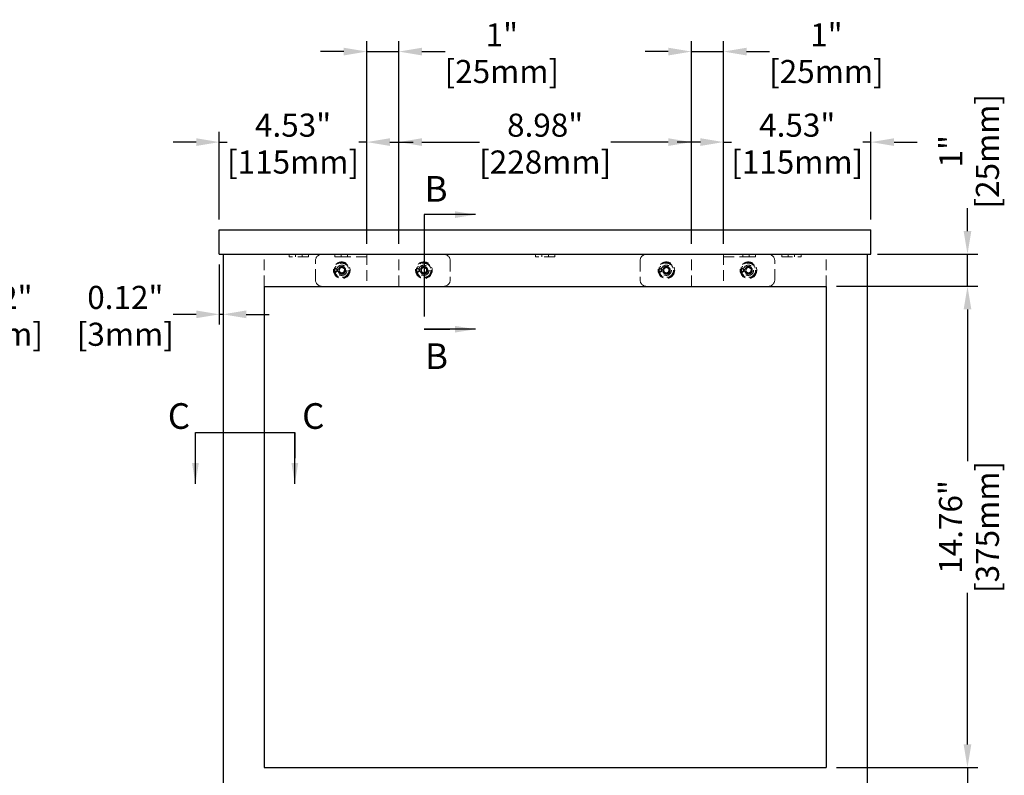
# Model space of a CAD drawing. Units: millimetres. Extents: x -1818 to 852, y -5609 to -3716.
# Drawn here: x -520 to 247, y -5211 to -4622 of the extents above; entities that cross this region are included whole.
import ezdxf

# ---------------------------------------------------------------- set-up
doc = ezdxf.new("R2010")
doc.units = ezdxf.units.MM
doc.header["$LTSCALE"] = 5
doc.linetypes.add('HIDDEN2', pattern=[4.7625, 3.175, -1.5875])
doc.linetypes.add('PHANTOM2', pattern=[31.75, 15.875, -3.175, 3.175, -3.175, 3.175, -3.175])
doc.layers.add('2', color=7, linetype='Continuous')
doc.layers.add('Net Dim', color=5, linetype='Continuous', lineweight=18, true_color=0x0000ff)
doc.layers.add('Net Hidden', color=7, linetype='HIDDEN2', lineweight=20, true_color=0x0080ff)
doc.layers.add('Net Thay', color=7, linetype='Continuous', lineweight=25)
doc.styles.add('NDC_STD', font='arial.ttf')
doc.dimstyles.new('NDC_8', dxfattribs={"dimscale": 8, "dimtxt": 0.1, "dimasz": 0.125, "dimexe": 0.125, "dimexo": 0.0625, "dimgap": 0.05, "dimtad": 0, "dimtih": 1, "dimtoh": 1, "dimdec": 3, "dimzin": 0, "dimdsep": 46, "dimlunit": 5, "dimtxsty": 'NDC_STD', "dimcen": 0, "dimadec": 0, "dimazin": 0, "dimtfac": 1, "dimtdec": 3, "dimtofl": 0, "dimtmove": 0, "dimatfit": 3, "dimfxl": 0, "dimfrac": 2, "dimtolj": 1, "dimtzin": 0, "dimarcsym": 0})
doc.dimstyles.new('NDC_9 (in-mm)', dxfattribs={"dimscale": 8, "dimtxt": 2.25, "dimasz": 2.25, "dimexe": 1, "dimexo": 1, "dimgap": 0.5, "dimtad": 0, "dimlfac": 0.03937, "dimzin": 9, "dimdsep": 46, "dimtxsty": 'NDC_STD', "dimcen": 0, "dimclrt": 256, "dimadec": 0, "dimazin": 0, "dimtfac": 1, "dimtmove": 0, "dimatfit": 3, "dimfxl": 0, "dimfrac": 2, "dimtolj": 1, "dimtzin": 0, "dimarcsym": 0})

# ---------------------------------------------------------------- blocks, each defined once
blk = doc.blocks.new('*D2')
at = {"layer": 'Defpoints', "color": 0, "transparency": 16777216}
for p in [(-364.5, -4805.04), (-361.5, -4805.04), (-364.5, -4851.86)]:
    blk.add_point(p, dxfattribs=at)
at = {"layer": 'Net Dim', "color": 0, "lineweight": -2, "transparency": 16777216}
for p, q in [((-364.5, -4813.04), (-364.5, -4859.86)), ((-361.5, -4813.04), (-361.5, -4859.86)), ((-382.5, -4851.86), (-400.5, -4851.86)), ((-361.5, -4851.86), (-364.5, -4851.86)), ((-343.5, -4851.86), (-325.5, -4851.86))]:
    blk.add_line(p, q, dxfattribs=at)
at = {"layer": 'Net Dim', "color": 0, "transparency": 16777216}
for points in [[(-382.5, -4848.86), (-382.5, -4854.86), (-364.5, -4851.86)], [(-343.5, -4848.86), (-343.5, -4854.86), (-361.5, -4851.86)]]:
    blk.add_solid(points, dxfattribs=at)
at = {"layer": 'Net Dim', "transparency": 16777216, "char_height": 18, "attachment_point": 5, "style": 'NDC_STD'}
for s, insert in [('\\A1;0.12"', (-437.75, -4838.67)), ('\\A1;[3mm]', (-437.75, -4867.4))]:
    blk.add_mtext(s, dxfattribs=dict(at, insert=insert))
blk = doc.blocks.new('*D3')
at = {"layer": 'Defpoints', "color": 0, "transparency": 16777216}
for p in [(108.5, -5205.04), (218.73, -5205.04), (140.5, -5237.04)]:
    blk.add_point(p, dxfattribs=at)
at = {"layer": 'Net Dim', "color": 0, "lineweight": -2, "transparency": 16777216}
for p, q in [((218.73, -5187.04), (218.73, -5169.04)), ((116.5, -5205.04), (226.73, -5205.04)), ((218.73, -5205.04), (218.73, -5237.04)), ((148.5, -5237.04), (226.73, -5237.04)), ((218.73, -5255.04), (218.73, -5273.04))]:
    blk.add_line(p, q, dxfattribs=at)
at = {"layer": 'Net Dim', "color": 0, "transparency": 16777216}
for points in [[(215.73, -5187.04), (221.73, -5187.04), (218.73, -5205.04)], [(215.73, -5255.04), (221.73, -5255.04), (218.73, -5237.04)]]:
    blk.add_solid(points, dxfattribs=at)
at = {"layer": 'Net Dim', "transparency": 16777216, "char_height": 18, "attachment_point": 5, "rotation": 90, "style": 'NDC_STD'}
for s, insert in [('\\A1;[32mm]', (234.26, -5317.29)), ('\\A1;1.26"', (205.54, -5317.29))]:
    blk.add_mtext(s, dxfattribs=dict(at, insert=insert))
blk = doc.blocks.new('*D4')
at = {"layer": 'Defpoints', "color": 0, "transparency": 16777216}
for p in [(108.5, -4830.04), (218.73, -4830.04), (108.5, -5205.04)]:
    blk.add_point(p, dxfattribs=at)
at = {"layer": 'Net Dim', "color": 0, "lineweight": -2, "transparency": 16777216}
for p, q in [((116.5, -4830.04), (226.73, -4830.04)), ((218.73, -4848.04), (218.73, -4966.3)), ((218.73, -5187.04), (218.73, -5068.78)), ((116.5, -5205.04), (226.73, -5205.04))]:
    blk.add_line(p, q, dxfattribs=at)
at = {"layer": 'Net Dim', "color": 0, "transparency": 16777216}
for points in [[(215.73, -4848.04), (221.73, -4848.04), (218.73, -4830.04)], [(215.73, -5187.04), (221.73, -5187.04), (218.73, -5205.04)]]:
    blk.add_solid(points, dxfattribs=at)
at = {"layer": 'Net Dim', "transparency": 16777216, "char_height": 18, "attachment_point": 5, "rotation": 90, "style": 'NDC_STD'}
for s, insert in [('\\A1;[375mm]', (234.26, -5017.54)), ('\\A1;14.76"', (205.54, -5017.54))]:
    blk.add_mtext(s, dxfattribs=dict(at, insert=insert))
blk = doc.blocks.new('*D5')
at = {"layer": 'Defpoints', "color": 0, "transparency": 16777216}
for p in [(140.5, -4805.04), (218.73, -4805.04), (108.5, -4830.04)]:
    blk.add_point(p, dxfattribs=at)
at = {"layer": 'Net Dim', "color": 0, "lineweight": -2, "transparency": 16777216}
for p, q in [((218.73, -4787.04), (218.73, -4769.04)), ((148.5, -4805.04), (226.73, -4805.04)), ((218.73, -4830.04), (218.73, -4805.04)), ((116.5, -4830.04), (226.73, -4830.04)), ((218.73, -4848.04), (218.73, -4866.04))]:
    blk.add_line(p, q, dxfattribs=at)
at = {"layer": 'Net Dim', "color": 0, "transparency": 16777216}
for points in [[(215.73, -4787.04), (221.73, -4787.04), (218.73, -4805.04)], [(215.73, -4848.04), (221.73, -4848.04), (218.73, -4830.04)]]:
    blk.add_solid(points, dxfattribs=at)
at = {"layer": 'Net Dim', "transparency": 16777216, "char_height": 18, "attachment_point": 5, "rotation": 90, "style": 'NDC_STD'}
for s, insert in [('\\A1;[25mm]', (234.26, -4724.79)), ('\\A1;1"', (205.69, -4724.79))]:
    blk.add_mtext(s, dxfattribs=dict(at, insert=insert))
blk = doc.blocks.new('*D6')
at = {"layer": 'Defpoints', "color": 0, "transparency": 16777216}
for p in [(-249.5, -4717.65), (-364.5, -4786.04), (-249.5, -4805.04)]:
    blk.add_point(p, dxfattribs=at)
at = {"layer": 'Net Dim', "color": 0, "lineweight": -2, "transparency": 16777216}
for p, q in [((-364.5, -4778.04), (-364.5, -4709.65)), ((-249.5, -4797.04), (-249.5, -4709.65)), ((-382.5, -4717.65), (-400.5, -4717.65)), ((-364.5, -4717.65), (-358.24, -4717.65)), ((-249.5, -4717.65), (-255.76, -4717.65)), ((-231.5, -4717.65), (-213.5, -4717.65))]:
    blk.add_line(p, q, dxfattribs=at)
at = {"layer": 'Net Dim', "color": 0, "transparency": 16777216}
for points in [[(-382.5, -4714.65), (-382.5, -4720.65), (-364.5, -4717.65)], [(-231.5, -4714.65), (-231.5, -4720.65), (-249.5, -4717.65)]]:
    blk.add_solid(points, dxfattribs=at)
at = {"layer": 'Net Dim', "transparency": 16777216, "char_height": 18, "attachment_point": 5, "style": 'NDC_STD'}
for s, insert in [('\\A1;4.53"', (-307, -4704.46)), ('\\A1;[115mm]', (-307, -4733.19))]:
    blk.add_mtext(s, dxfattribs=dict(at, insert=insert))
blk = doc.blocks.new('*D7')
at = {"layer": 'Defpoints', "color": 0, "transparency": 16777216}
for p in [(-224.5, -4647.13), (-249.5, -4805.04), (-224.5, -4805.04)]:
    blk.add_point(p, dxfattribs=at)
at = {"layer": 'Net Dim', "color": 0, "lineweight": -2, "transparency": 16777216}
for p, q in [((-249.5, -4797.04), (-249.5, -4639.13)), ((-224.5, -4797.04), (-224.5, -4639.13)), ((-267.5, -4647.13), (-285.5, -4647.13)), ((-249.5, -4647.13), (-224.5, -4647.13)), ((-206.5, -4647.13), (-188.5, -4647.13))]:
    blk.add_line(p, q, dxfattribs=at)
at = {"layer": 'Net Dim', "color": 0, "transparency": 16777216}
for points in [[(-267.5, -4644.13), (-267.5, -4650.13), (-249.5, -4647.13)], [(-206.5, -4644.13), (-206.5, -4650.13), (-224.5, -4647.13)]]:
    blk.add_solid(points, dxfattribs=at)
at = {"layer": 'Net Dim', "transparency": 16777216, "char_height": 18, "attachment_point": 5, "style": 'NDC_STD'}
for s, insert in [('\\A1;1"', (-144.25, -4634.09)), ('\\A1;[25mm]', (-144.25, -4662.67))]:
    blk.add_mtext(s, dxfattribs=dict(at, insert=insert))
blk = doc.blocks.new('*D8')
at = {"layer": 'Defpoints', "color": 0, "transparency": 16777216}
for p in [(3.5, -4717.65), (-224.5, -4805.04), (3.5, -4805.04)]:
    blk.add_point(p, dxfattribs=at)
at = {"layer": 'Net Dim', "color": 0, "lineweight": -2, "transparency": 16777216}
for p, q in [((-224.5, -4797.04), (-224.5, -4709.65)), ((3.5, -4797.04), (3.5, -4709.65)), ((-206.5, -4717.65), (-161.74, -4717.65)), ((-14.5, -4717.65), (-59.26, -4717.65))]:
    blk.add_line(p, q, dxfattribs=at)
at = {"layer": 'Net Dim', "color": 0, "transparency": 16777216}
for points in [[(-206.5, -4714.65), (-206.5, -4720.65), (-224.5, -4717.65)], [(-14.5, -4714.65), (-14.5, -4720.65), (3.5, -4717.65)]]:
    blk.add_solid(points, dxfattribs=at)
at = {"layer": 'Net Dim', "transparency": 16777216, "char_height": 18, "attachment_point": 5, "style": 'NDC_STD'}
for s, insert in [('\\A1;8.98"', (-110.5, -4704.46)), ('\\A1;[228mm]', (-110.5, -4733.19))]:
    blk.add_mtext(s, dxfattribs=dict(at, insert=insert))
blk = doc.blocks.new('*D9')
at = {"layer": 'Defpoints', "color": 0, "transparency": 16777216}
for p in [(28.5, -4647.13), (3.5, -4805.04), (28.5, -4805.04)]:
    blk.add_point(p, dxfattribs=at)
at = {"layer": 'Net Dim', "color": 0, "lineweight": -2, "transparency": 16777216}
for p, q in [((3.5, -4797.04), (3.5, -4639.13)), ((28.5, -4797.04), (28.5, -4639.13)), ((-14.5, -4647.13), (-32.5, -4647.13)), ((3.5, -4647.13), (28.5, -4647.13)), ((46.5, -4647.13), (64.5, -4647.13))]:
    blk.add_line(p, q, dxfattribs=at)
at = {"layer": 'Net Dim', "color": 0, "transparency": 16777216}
for points in [[(-14.5, -4644.13), (-14.5, -4650.13), (3.5, -4647.13)], [(46.5, -4644.13), (46.5, -4650.13), (28.5, -4647.13)]]:
    blk.add_solid(points, dxfattribs=at)
at = {"layer": 'Net Dim', "transparency": 16777216, "char_height": 18, "attachment_point": 5, "style": 'NDC_STD'}
for s, insert in [('\\A1;1"', (108.75, -4634.09)), ('\\A1;[25mm]', (108.75, -4662.67))]:
    blk.add_mtext(s, dxfattribs=dict(at, insert=insert))
blk = doc.blocks.new('*D10')
at = {"layer": 'Defpoints', "color": 0, "transparency": 16777216}
for p in [(143.5, -4717.65), (143.5, -4786.04), (28.5, -4805.04)]:
    blk.add_point(p, dxfattribs=at)
at = {"layer": 'Net Dim', "color": 0, "lineweight": -2, "transparency": 16777216}
for p, q in [((28.5, -4797.04), (28.5, -4709.65)), ((143.5, -4778.04), (143.5, -4709.65)), ((10.5, -4717.65), (-7.5, -4717.65)), ((28.5, -4717.65), (34.76, -4717.65)), ((143.5, -4717.65), (137.24, -4717.65)), ((161.5, -4717.65), (179.5, -4717.65))]:
    blk.add_line(p, q, dxfattribs=at)
at = {"layer": 'Net Dim', "color": 0, "transparency": 16777216}
for points in [[(10.5, -4714.65), (10.5, -4720.65), (28.5, -4717.65)], [(161.5, -4714.65), (161.5, -4720.65), (143.5, -4717.65)]]:
    blk.add_solid(points, dxfattribs=at)
at = {"layer": 'Net Dim', "transparency": 16777216, "char_height": 18, "attachment_point": 5, "style": 'NDC_STD'}
for s, insert in [('\\A1;4.53"', (86, -4704.46)), ('\\A1;[115mm]', (86, -4733.19))]:
    blk.add_mtext(s, dxfattribs=dict(at, insert=insert))
blk = doc.blocks.new('*D33')
at = {"layer": 'Defpoints', "color": 0, "transparency": 16777216}
for p in [(-616.02, -4805.04), (-613.02, -4805.04), (-613.02, -4851.86)]:
    blk.add_point(p, dxfattribs=at)
at = {"layer": 'Net Dim', "color": 0, "lineweight": -2, "transparency": 16777216}
for p, q in [((-616.02, -4813.04), (-616.02, -4859.86)), ((-613.02, -4813.04), (-613.02, -4859.86)), ((-634.02, -4851.86), (-652.02, -4851.86)), ((-616.02, -4851.86), (-613.02, -4851.86)), ((-595.02, -4851.86), (-577.02, -4851.86))]:
    blk.add_line(p, q, dxfattribs=at)
at = {"layer": 'Net Dim', "color": 0, "transparency": 16777216}
for points in [[(-634.02, -4848.86), (-634.02, -4854.86), (-616.02, -4851.86)], [(-595.02, -4848.86), (-595.02, -4854.86), (-613.02, -4851.86)]]:
    blk.add_solid(points, dxfattribs=at)
at = {"layer": 'Net Dim', "transparency": 16777216, "char_height": 18, "attachment_point": 5, "style": 'NDC_STD'}
for s, insert in [('\\A1;0.12"', (-539.76, -4838.67)), ('\\A1;[3mm]', (-539.76, -4867.4))]:
    blk.add_mtext(s, dxfattribs=dict(at, insert=insert))

msp = doc.modelspace()

# ---------------------------------------------------------------- linework, layer by layer
at = {"layer": '2', "color": 6, "linetype": 'PHANTOM2'}
for points in [[(-184.884, -4774.183), (-204.884, -4774.183), (-204.884, -4863.456), (-184.884, -4863.456)], [(-383.101, -4963.806), (-383.101, -4943.806), (-305.607, -4943.806), (-305.607, -4963.806)]]:
    msp.add_lwpolyline(points, dxfattribs=at)
at = {"layer": 'Net Hidden', "ltscale": 0.524934}
for p, q in [((-329.497, -4830.042), (-329.497, -4805.042)), ((-294.997, -4807.042), (-309.997, -4807.042)), ((-289.497, -4825.042), (-289.497, -4810.042)), ((-249.497, -4807.042), (-266.997, -4807.042)), ((-249.497, -4805.042), (-249.497, -4830.042)), ((-224.497, -4830.042), (-224.497, -4805.042)), ((-184.497, -4810.042), (-184.497, -4825.042)), ((-102.997, -4807.042), (-117.997, -4807.042)), ((-36.497, -4810.042), (-36.497, -4825.042)), ((3.503, -4830.042), (3.503, -4805.042)), ((28.503, -4805.042), (28.503, -4830.042)), ((28.503, -4807.042), (46.003, -4807.042)), ((68.503, -4825.042), (68.503, -4810.042)), ((74.003, -4807.042), (89.003, -4807.042)), ((108.503, -4830.042), (108.503, -4805.042))]:
    msp.add_line(p, q, dxfattribs=at)
at = {"layer": 'Net Hidden', "ltscale": 0.165234}
for p, q in [((-309.997, -4807.042), (-309.997, -4805.042)), ((-304.997, -4807.042), (-304.997, -4805.042)), ((-299.997, -4807.042), (-299.997, -4805.042)), ((-294.997, -4805.042), (-294.997, -4807.042)), ((-274.497, -4805.042), (-274.497, -4807.042)), ((-269.497, -4805.042), (-269.497, -4807.042)), ((-264.497, -4805.042), (-264.497, -4807.042)), ((-117.997, -4807.042), (-117.997, -4805.042)), ((-112.997, -4807.042), (-112.997, -4805.042)), ((-107.997, -4807.042), (-107.997, -4805.042)), ((-102.997, -4805.042), (-102.997, -4807.042)), ((43.503, -4807.042), (43.503, -4805.042)), ((48.503, -4807.042), (48.503, -4805.042)), ((53.503, -4807.042), (53.503, -4805.042)), ((74.003, -4805.042), (74.003, -4807.042)), ((79.003, -4807.042), (79.003, -4805.042)), ((84.003, -4807.042), (84.003, -4805.042)), ((89.003, -4805.042), (89.003, -4807.042))]:
    msp.add_line(p, q, dxfattribs=at)
at = {"layer": 'Net Hidden', "ltscale": 0.494739}
for p, q in [((-274.497, -4807.042), (-266.997, -4807.042)), ((53.503, -4807.042), (46.003, -4807.042))]:
    msp.add_line(p, q, dxfattribs=at)
at = {"layer": 'Net Hidden', "ltscale": 0.256834}
for p, q in [((-271.997, -4817.542), (-274.689, -4815.988)), ((-271.997, -4817.542), (-274.689, -4819.096)), ((-207.997, -4817.542), (-210.689, -4815.988)), ((-207.997, -4817.542), (-210.689, -4819.096)), ((-18.997, -4817.542), (-21.689, -4815.988)), ((-18.997, -4817.542), (-21.689, -4819.096)), ((45.003, -4817.542), (42.311, -4815.988)), ((45.003, -4817.542), (42.311, -4819.096))]:
    msp.add_line(p, q, dxfattribs=at)
at = {"layer": 'Net Hidden', "ltscale": 0.24676}
for p, q in [((-274.532, -4815.501), (-271.946, -4816.994)), ((-274.532, -4819.583), (-271.946, -4818.09)), ((-210.532, -4815.501), (-207.946, -4816.994)), ((-210.532, -4819.583), (-207.946, -4818.09)), ((-21.532, -4815.501), (-18.946, -4816.994)), ((-21.532, -4819.583), (-18.946, -4818.09)), ((42.468, -4815.501), (45.054, -4816.994)), ((42.468, -4819.583), (45.054, -4818.09))]:
    msp.add_line(p, q, dxfattribs=at)
at = {"layer": 'Net Hidden', "ltscale": 0.082567}
for p, q in [((-266.863, -4817.542), (-265.997, -4817.542)), ((-202.863, -4817.542), (-201.997, -4817.542)), ((-13.863, -4817.542), (-12.997, -4817.542)), ((50.137, -4817.542), (51.003, -4817.542))]:
    msp.add_line(p, q, dxfattribs=at)
at = {"layer": 'Net Hidden', "ltscale": 0.535967}
for centre in [(-268.997, -4817.542), (-204.997, -4817.542), (-15.997, -4817.542), (48.003, -4817.542)]:
    msp.add_circle(centre, 6.5, dxfattribs=at)
at = {"layer": 'Net Hidden', "ltscale": 0.527722}
for centre, radius in [((-268.997, -4817.542), 6), ((-204.997, -4817.542), 6), ((-15.997, -4817.542), 6), ((48.003, -4817.542), 6), ((-268.997, -4817.542), 4), ((-268.997, -4817.542), 2), ((-204.997, -4817.542), 4), ((-204.997, -4817.542), 2), ((-15.997, -4817.542), 4), ((-15.997, -4817.542), 2), ((48.003, -4817.542), 4), ((48.003, -4817.542), 2)]:
    msp.add_circle(centre, radius, dxfattribs=at)
at = {"layer": 'Net Hidden', "ltscale": 0.518298}
for centre in [(-268.997, -4817.542), (-204.997, -4817.542), (-15.997, -4817.542), (48.003, -4817.542)]:
    msp.add_circle(centre, 5.5, dxfattribs=at)
at = {"layer": 'Net Hidden', "ltscale": 0.54971}
for centre, start, end in [((-284.497, -4810.042), 90, 180), ((-189.497, -4810.042), 0, 90), ((-31.497, -4810.042), 90, 180), ((63.503, -4810.042), 0, 90), ((-284.497, -4825.042), 180, 270), ((-189.497, -4825.042), 270, 0), ((-31.497, -4825.042), 180, 270), ((63.503, -4825.042), 270, 0)]:
    msp.add_arc(centre, 5, start, end, dxfattribs=at)
at = {"layer": 'Net Hidden', "ltscale": 0.511762}
for centre in [(-268.997, -4817.542), (-204.997, -4817.542), (-15.997, -4817.542), (48.003, -4817.542)]:
    msp.add_arc(centre, 5.9, 164.728396, 159.758257, dxfattribs=at)
at = {"layer": 'Net Hidden', "ltscale": 0.042209}
for centre in [(-268.997, -4817.542), (-204.997, -4817.542), (-15.997, -4817.542), (48.003, -4817.542)]:
    msp.add_arc(centre, 5.9, 159.758257, 164.728396, dxfattribs=at)
at = {"layer": 'Net Hidden', "ltscale": 0.494707}
for points in [[(-265.997, -4817.542), (-265.999, -4816.54), (-266.538, -4815.552), (-267.384, -4815.012), (-268.246, -4814.463), (-269.395, -4814.398), (-270.313, -4814.846), (-271.269, -4815.313), (-271.937, -4816.322), (-271.993, -4817.386), (-272.046, -4818.411), (-271.531, -4819.448), (-270.681, -4820.025), (-269.839, -4820.596), (-268.697, -4820.696), (-267.769, -4820.279), (-266.839, -4819.862), (-266.154, -4818.941), (-266.022, -4817.931), (-266.005, -4817.802), (-265.997, -4817.672), (-265.997, -4817.542)], [(-201.997, -4817.542), (-201.999, -4816.54), (-202.538, -4815.552), (-203.384, -4815.012), (-204.246, -4814.463), (-205.395, -4814.398), (-206.313, -4814.846), (-207.269, -4815.313), (-207.937, -4816.322), (-207.993, -4817.386), (-208.046, -4818.411), (-207.531, -4819.448), (-206.681, -4820.025), (-205.839, -4820.596), (-204.697, -4820.696), (-203.769, -4820.279), (-202.839, -4819.862), (-202.154, -4818.941), (-202.022, -4817.931), (-202.005, -4817.802), (-201.997, -4817.672), (-201.997, -4817.542)], [(-12.997, -4817.542), (-12.999, -4816.54), (-13.538, -4815.552), (-14.384, -4815.012), (-15.246, -4814.463), (-16.395, -4814.398), (-17.313, -4814.846), (-18.269, -4815.313), (-18.937, -4816.322), (-18.993, -4817.386), (-19.046, -4818.411), (-18.531, -4819.448), (-17.681, -4820.025), (-16.839, -4820.596), (-15.697, -4820.696), (-14.769, -4820.279), (-13.839, -4819.862), (-13.154, -4818.941), (-13.022, -4817.931), (-13.005, -4817.802), (-12.997, -4817.672), (-12.997, -4817.542)], [(51.003, -4817.542), (51.001, -4816.54), (50.462, -4815.552), (49.616, -4815.012), (48.754, -4814.463), (47.605, -4814.398), (46.687, -4814.846), (45.731, -4815.313), (45.063, -4816.322), (45.007, -4817.386), (44.954, -4818.411), (45.469, -4819.448), (46.319, -4820.025), (47.161, -4820.596), (48.303, -4820.696), (49.231, -4820.279), (50.161, -4819.862), (50.846, -4818.941), (50.978, -4817.931), (50.995, -4817.802), (51.003, -4817.672), (51.003, -4817.542)]]:
    msp.add_open_spline(points, degree=3, knots=[106.8141502, 106.8141502, 106.8141502, 106.8141502, 107.817386, 107.817386, 107.817386, 108.8389964, 108.8389964, 108.8389964, 109.9035812, 109.9035812, 109.9035812, 110.9304429, 110.9304429, 110.9304429, 111.9483914, 111.9483914, 111.9483914, 112.967279, 112.967279, 112.967279, 113.0973355, 113.0973355, 113.0973355, 113.0973355], dxfattribs=at)
at = {"layer": 'Net Hidden', "ltscale": 0.514827}
for points in [[(-265.997, -4817.542), (-266.01, -4817.154), (-266.098, -4816.772), (-266.415, -4816.069), (-266.639, -4815.754), (-267.191, -4815.231), (-267.513, -4815.027), (-268.214, -4814.757), (-268.584, -4814.691), (-269.325, -4814.707), (-269.687, -4814.786), (-270.357, -4815.078), (-270.658, -4815.286), (-271.159, -4815.803), (-271.355, -4816.106), (-271.619, -4816.765), (-271.685, -4817.114), (-271.678, -4817.814), (-271.608, -4818.157), (-271.34, -4818.792), (-271.147, -4819.078), (-270.665, -4819.557), (-270.382, -4819.746), (-269.764, -4820.002), (-269.436, -4820.068), (-268.777, -4820.069), (-268.454, -4820.007), (-267.853, -4819.762), (-267.582, -4819.584), (-267.127, -4819.137), (-266.946, -4818.873), (-266.699, -4818.296), (-266.633, -4817.988), (-266.625, -4817.371), (-266.68, -4817.066), (-266.902, -4816.501), (-267.066, -4816.245), (-267.48, -4815.814), (-267.724, -4815.642), (-268.261, -4815.405), (-268.548, -4815.34), (-269.125, -4815.326), (-269.409, -4815.374), (-269.815, -4815.528), (-269.948, -4815.595), (-270.198, -4815.755), (-270.313, -4815.847), (-270.418, -4815.95)], [(-265.997, -4817.542), (-266.01, -4817.93), (-266.098, -4818.312), (-266.415, -4819.015), (-266.639, -4819.33), (-267.191, -4819.853), (-267.513, -4820.057), (-268.214, -4820.327), (-268.584, -4820.393), (-269.325, -4820.377), (-269.687, -4820.298), (-270.357, -4820.006), (-270.658, -4819.798), (-271.159, -4819.281), (-271.355, -4818.978), (-271.619, -4818.319), (-271.685, -4817.97), (-271.678, -4817.27), (-271.608, -4816.927), (-271.34, -4816.292), (-271.147, -4816.006), (-270.665, -4815.527), (-270.382, -4815.338), (-269.764, -4815.083), (-269.436, -4815.016), (-268.777, -4815.015), (-268.454, -4815.077), (-267.853, -4815.322), (-267.582, -4815.5), (-267.127, -4815.948), (-266.946, -4816.211), (-266.699, -4816.788), (-266.633, -4817.096), (-266.625, -4817.714), (-266.68, -4818.018), (-266.902, -4818.583), (-267.066, -4818.839), (-267.48, -4819.27), (-267.724, -4819.442), (-268.261, -4819.679), (-268.548, -4819.744), (-269.125, -4819.759), (-269.409, -4819.71), (-269.815, -4819.556), (-269.948, -4819.489), (-270.198, -4819.329), (-270.313, -4819.237), (-270.418, -4819.134)], [(-201.997, -4817.542), (-202.01, -4817.154), (-202.098, -4816.772), (-202.415, -4816.069), (-202.639, -4815.754), (-203.191, -4815.231), (-203.513, -4815.027), (-204.214, -4814.757), (-204.584, -4814.691), (-205.325, -4814.707), (-205.687, -4814.786), (-206.357, -4815.078), (-206.658, -4815.286), (-207.159, -4815.803), (-207.355, -4816.106), (-207.619, -4816.765), (-207.685, -4817.114), (-207.678, -4817.814), (-207.608, -4818.157), (-207.34, -4818.792), (-207.147, -4819.078), (-206.665, -4819.557), (-206.382, -4819.746), (-205.764, -4820.002), (-205.436, -4820.068), (-204.777, -4820.069), (-204.454, -4820.007), (-203.853, -4819.762), (-203.582, -4819.584), (-203.127, -4819.137), (-202.946, -4818.873), (-202.699, -4818.296), (-202.633, -4817.988), (-202.625, -4817.371), (-202.68, -4817.066), (-202.902, -4816.501), (-203.066, -4816.245), (-203.48, -4815.814), (-203.724, -4815.642), (-204.261, -4815.405), (-204.548, -4815.34), (-205.125, -4815.326), (-205.409, -4815.374), (-205.815, -4815.528), (-205.948, -4815.595), (-206.198, -4815.755), (-206.313, -4815.847), (-206.418, -4815.95)], [(-201.997, -4817.542), (-202.01, -4817.93), (-202.098, -4818.312), (-202.415, -4819.015), (-202.639, -4819.33), (-203.191, -4819.853), (-203.513, -4820.057), (-204.214, -4820.327), (-204.584, -4820.393), (-205.325, -4820.377), (-205.687, -4820.298), (-206.357, -4820.006), (-206.658, -4819.798), (-207.159, -4819.281), (-207.355, -4818.978), (-207.619, -4818.319), (-207.685, -4817.97), (-207.678, -4817.27), (-207.608, -4816.927), (-207.34, -4816.292), (-207.147, -4816.006), (-206.665, -4815.527), (-206.382, -4815.338), (-205.764, -4815.083), (-205.436, -4815.016), (-204.777, -4815.015), (-204.454, -4815.077), (-203.853, -4815.322), (-203.582, -4815.5), (-203.127, -4815.948), (-202.946, -4816.211), (-202.699, -4816.788), (-202.633, -4817.096), (-202.625, -4817.714), (-202.68, -4818.018), (-202.902, -4818.583), (-203.066, -4818.839), (-203.48, -4819.27), (-203.724, -4819.442), (-204.261, -4819.679), (-204.548, -4819.744), (-205.125, -4819.759), (-205.409, -4819.71), (-205.815, -4819.556), (-205.948, -4819.489), (-206.198, -4819.329), (-206.313, -4819.237), (-206.418, -4819.134)], [(-12.997, -4817.542), (-13.01, -4817.154), (-13.098, -4816.772), (-13.415, -4816.069), (-13.639, -4815.754), (-14.191, -4815.231), (-14.513, -4815.027), (-15.214, -4814.757), (-15.584, -4814.691), (-16.325, -4814.707), (-16.687, -4814.786), (-17.357, -4815.078), (-17.658, -4815.286), (-18.159, -4815.803), (-18.355, -4816.106), (-18.619, -4816.765), (-18.685, -4817.114), (-18.678, -4817.814), (-18.608, -4818.157), (-18.34, -4818.792), (-18.147, -4819.078), (-17.665, -4819.557), (-17.382, -4819.746), (-16.764, -4820.002), (-16.436, -4820.068), (-15.777, -4820.069), (-15.454, -4820.007), (-14.853, -4819.762), (-14.582, -4819.584), (-14.127, -4819.137), (-13.946, -4818.873), (-13.699, -4818.296), (-13.633, -4817.988), (-13.625, -4817.371), (-13.68, -4817.066), (-13.902, -4816.501), (-14.066, -4816.245), (-14.48, -4815.814), (-14.724, -4815.642), (-15.261, -4815.405), (-15.548, -4815.34), (-16.125, -4815.326), (-16.409, -4815.374), (-16.815, -4815.528), (-16.948, -4815.595), (-17.198, -4815.755), (-17.313, -4815.847), (-17.418, -4815.95)], [(-12.997, -4817.542), (-13.01, -4817.93), (-13.098, -4818.312), (-13.415, -4819.015), (-13.639, -4819.33), (-14.191, -4819.853), (-14.513, -4820.057), (-15.214, -4820.327), (-15.584, -4820.393), (-16.325, -4820.377), (-16.687, -4820.298), (-17.357, -4820.006), (-17.658, -4819.798), (-18.159, -4819.281), (-18.355, -4818.978), (-18.619, -4818.319), (-18.685, -4817.97), (-18.678, -4817.27), (-18.608, -4816.927), (-18.34, -4816.292), (-18.147, -4816.006), (-17.665, -4815.527), (-17.382, -4815.338), (-16.764, -4815.083), (-16.436, -4815.016), (-15.777, -4815.015), (-15.454, -4815.077), (-14.853, -4815.322), (-14.582, -4815.5), (-14.127, -4815.948), (-13.946, -4816.211), (-13.699, -4816.788), (-13.633, -4817.096), (-13.625, -4817.714), (-13.68, -4818.018), (-13.902, -4818.583), (-14.066, -4818.839), (-14.48, -4819.27), (-14.724, -4819.442), (-15.261, -4819.679), (-15.548, -4819.744), (-16.125, -4819.759), (-16.409, -4819.71), (-16.815, -4819.556), (-16.948, -4819.489), (-17.198, -4819.329), (-17.313, -4819.237), (-17.418, -4819.134)], [(51.003, -4817.542), (50.99, -4817.154), (50.902, -4816.772), (50.585, -4816.069), (50.361, -4815.754), (49.809, -4815.231), (49.487, -4815.027), (48.786, -4814.757), (48.416, -4814.691), (47.675, -4814.707), (47.313, -4814.786), (46.643, -4815.078), (46.342, -4815.286), (45.841, -4815.803), (45.645, -4816.106), (45.381, -4816.765), (45.315, -4817.114), (45.322, -4817.814), (45.392, -4818.157), (45.66, -4818.792), (45.853, -4819.078), (46.335, -4819.557), (46.618, -4819.746), (47.236, -4820.002), (47.564, -4820.068), (48.223, -4820.069), (48.546, -4820.007), (49.147, -4819.762), (49.418, -4819.584), (49.873, -4819.137), (50.054, -4818.873), (50.301, -4818.296), (50.367, -4817.988), (50.375, -4817.371), (50.32, -4817.066), (50.098, -4816.501), (49.934, -4816.245), (49.52, -4815.814), (49.276, -4815.642), (48.739, -4815.405), (48.452, -4815.34), (47.875, -4815.326), (47.591, -4815.374), (47.185, -4815.528), (47.052, -4815.595), (46.802, -4815.755), (46.687, -4815.847), (46.582, -4815.95)], [(51.003, -4817.542), (50.99, -4817.93), (50.902, -4818.312), (50.585, -4819.015), (50.361, -4819.33), (49.809, -4819.853), (49.487, -4820.057), (48.786, -4820.327), (48.416, -4820.393), (47.675, -4820.377), (47.313, -4820.298), (46.643, -4820.006), (46.342, -4819.798), (45.841, -4819.281), (45.645, -4818.978), (45.381, -4818.319), (45.315, -4817.97), (45.322, -4817.27), (45.392, -4816.927), (45.66, -4816.292), (45.853, -4816.006), (46.335, -4815.527), (46.618, -4815.338), (47.236, -4815.083), (47.564, -4815.016), (48.223, -4815.015), (48.546, -4815.077), (49.147, -4815.322), (49.418, -4815.5), (49.873, -4815.948), (50.054, -4816.211), (50.301, -4816.788), (50.367, -4817.096), (50.375, -4817.714), (50.32, -4818.018), (50.098, -4818.583), (49.934, -4818.839), (49.52, -4819.27), (49.276, -4819.442), (48.739, -4819.679), (48.452, -4819.744), (47.875, -4819.759), (47.591, -4819.71), (47.185, -4819.556), (47.052, -4819.489), (46.802, -4819.329), (46.687, -4819.237), (46.582, -4819.134)]]:
    msp.add_open_spline(points, degree=3, knots=[0, 0, 0, 0, 0.1165148, 0.1165148, 0.2315287, 0.2315287, 0.3450413, 0.3450413, 0.4570524, 0.4570524, 0.5675615, 0.5675615, 0.6765682, 0.6765682, 0.7840721, 0.7840721, 0.8900728, 0.8900728, 0.99457, 0.99457, 1.0975631, 1.0975631, 1.1990518, 1.1990518, 1.2990358, 1.2990358, 1.3975145, 1.3975145, 1.4944875, 1.4944875, 1.5899544, 1.5899544, 1.6839148, 1.6839148, 1.7763683, 1.7763683, 1.8673143, 1.8673143, 1.9567525, 1.9567525, 2.0446824, 2.0446824, 2.1311035, 2.1311035, 2.1760932, 2.1760932, 2.220656, 2.220656, 2.220656, 2.220656], dxfattribs=at)
at = {"layer": 'Net Hidden', "ltscale": 0.563583}
for points in [[(-270.418, -4815.951), (-270.444, -4815.974), (-270.469, -4815.997), (-270.494, -4816.022), (-271.06, -4816.579), (-271.273, -4817.468), (-271.02, -4818.222), (-270.768, -4818.971), (-270.068, -4819.55), (-269.284, -4819.657), (-268.488, -4819.765), (-267.646, -4819.379), (-267.208, -4818.706), (-266.776, -4818.042), (-266.758, -4817.13), (-267.164, -4816.449), (-267.573, -4815.764), (-268.391, -4815.346), (-269.186, -4815.416), (-269.64, -4815.457), (-270.079, -4815.647), (-270.418, -4815.95)], [(-206.418, -4815.951), (-206.444, -4815.974), (-206.469, -4815.997), (-206.494, -4816.022), (-207.06, -4816.579), (-207.273, -4817.468), (-207.02, -4818.222), (-206.768, -4818.971), (-206.068, -4819.55), (-205.284, -4819.657), (-204.488, -4819.765), (-203.646, -4819.379), (-203.208, -4818.706), (-202.776, -4818.042), (-202.758, -4817.13), (-203.164, -4816.449), (-203.573, -4815.764), (-204.391, -4815.346), (-205.186, -4815.416), (-205.64, -4815.457), (-206.079, -4815.647), (-206.418, -4815.95)], [(-17.418, -4815.951), (-17.444, -4815.974), (-17.469, -4815.997), (-17.494, -4816.022), (-18.06, -4816.579), (-18.273, -4817.468), (-18.02, -4818.222), (-17.768, -4818.971), (-17.068, -4819.55), (-16.284, -4819.657), (-15.488, -4819.765), (-14.646, -4819.379), (-14.208, -4818.706), (-13.776, -4818.042), (-13.758, -4817.13), (-14.164, -4816.449), (-14.573, -4815.764), (-15.391, -4815.346), (-16.186, -4815.416), (-16.64, -4815.457), (-17.079, -4815.647), (-17.418, -4815.95)], [(46.582, -4815.951), (46.556, -4815.974), (46.531, -4815.997), (46.506, -4816.022), (45.94, -4816.579), (45.727, -4817.468), (45.98, -4818.222), (46.232, -4818.971), (46.932, -4819.55), (47.716, -4819.657), (48.512, -4819.765), (49.354, -4819.379), (49.792, -4818.706), (50.224, -4818.042), (50.242, -4817.13), (49.836, -4816.449), (49.427, -4815.764), (48.609, -4815.346), (47.814, -4815.416), (47.36, -4815.457), (46.921, -4815.647), (46.582, -4815.95)]]:
    msp.add_open_spline(points, degree=3, knots=[115.397141, 115.397141, 115.397141, 115.397141, 115.4458411, 115.4458411, 115.4458411, 116.5631193, 116.5631193, 116.5631193, 117.674794, 117.674794, 117.674794, 118.8034388, 118.8034388, 118.8034388, 119.9181633, 119.9181633, 119.9181633, 121.040268, 121.040268, 121.040268, 121.6803263, 121.6803263, 121.6803263, 121.6803263], dxfattribs=at)
at = {"layer": 'Net Hidden', "ltscale": 0.096456}
for points, weights in [([(-269.997, -4815.81), (-270.461, -4816.078), (-270.997, -4816.387)], [2, 2, 1.85640646055]), ([(-270.997, -4816.387), (-270.997, -4817.006), (-270.997, -4817.542)], [1.85640646055, 2, 2]), ([(-270.997, -4817.542), (-270.997, -4818.078), (-270.997, -4818.697)], [2, 2, 1.85640646055]), ([(-270.997, -4818.697), (-270.461, -4819.006), (-269.997, -4819.274)], [1.85640646055, 2, 2]), ([(-268.997, -4815.233), (-269.533, -4815.542), (-269.997, -4815.81)], [1.85640646055, 2, 2]), ([(-269.997, -4819.274), (-269.533, -4819.542), (-268.997, -4819.851)], [2, 2, 1.85640646055]), ([(-267.997, -4815.81), (-268.461, -4815.542), (-268.997, -4815.233)], [2, 2, 1.85640646055]), ([(-268.997, -4819.851), (-268.461, -4819.542), (-267.997, -4819.274)], [1.85640646055, 2, 2]), ([(-266.997, -4816.387), (-267.533, -4816.078), (-267.997, -4815.81)], [1.85640646055, 2, 2]), ([(-267.997, -4819.274), (-267.533, -4819.006), (-266.997, -4818.697)], [2, 2, 1.85640646055]), ([(-205.997, -4815.81), (-206.461, -4816.078), (-206.997, -4816.387)], [2, 2, 1.85640646055]), ([(-206.997, -4816.387), (-206.997, -4817.006), (-206.997, -4817.542)], [1.85640646055, 2, 2]), ([(-206.997, -4817.542), (-206.997, -4818.078), (-206.997, -4818.697)], [2, 2, 1.85640646055]), ([(-206.997, -4818.697), (-206.461, -4819.006), (-205.997, -4819.274)], [1.85640646055, 2, 2]), ([(-204.997, -4815.233), (-205.533, -4815.542), (-205.997, -4815.81)], [1.85640646055, 2, 2]), ([(-205.997, -4819.274), (-205.533, -4819.542), (-204.997, -4819.851)], [2, 2, 1.85640646055]), ([(-203.997, -4815.81), (-204.461, -4815.542), (-204.997, -4815.233)], [2, 2, 1.85640646055]), ([(-204.997, -4819.851), (-204.461, -4819.542), (-203.997, -4819.274)], [1.85640646055, 2, 2]), ([(-202.997, -4816.387), (-203.533, -4816.078), (-203.997, -4815.81)], [1.85640646055, 2, 2]), ([(-203.997, -4819.274), (-203.533, -4819.006), (-202.997, -4818.697)], [2, 2, 1.85640646055]), ([(-16.997, -4815.81), (-17.461, -4816.078), (-17.997, -4816.387)], [2, 2, 1.85640646055]), ([(-17.997, -4816.387), (-17.997, -4817.006), (-17.997, -4817.542)], [1.85640646055, 2, 2]), ([(-17.997, -4817.542), (-17.997, -4818.078), (-17.997, -4818.697)], [2, 2, 1.85640646055]), ([(-17.997, -4818.697), (-17.461, -4819.006), (-16.997, -4819.274)], [1.85640646055, 2, 2]), ([(-15.997, -4815.233), (-16.533, -4815.542), (-16.997, -4815.81)], [1.85640646055, 2, 2]), ([(-16.997, -4819.274), (-16.533, -4819.542), (-15.997, -4819.851)], [2, 2, 1.85640646055]), ([(-14.997, -4815.81), (-15.461, -4815.542), (-15.997, -4815.233)], [2, 2, 1.85640646055]), ([(-15.997, -4819.851), (-15.461, -4819.542), (-14.997, -4819.274)], [1.85640646055, 2, 2]), ([(-13.997, -4816.387), (-14.533, -4816.078), (-14.997, -4815.81)], [1.85640646055, 2, 2]), ([(-14.997, -4819.274), (-14.533, -4819.006), (-13.997, -4818.697)], [2, 2, 1.85640646055]), ([(47.003, -4815.81), (46.539, -4816.078), (46.003, -4816.387)], [2, 2, 1.85640646055]), ([(46.003, -4816.387), (46.003, -4817.006), (46.003, -4817.542)], [1.85640646055, 2, 2]), ([(46.003, -4817.542), (46.003, -4818.078), (46.003, -4818.697)], [2, 2, 1.85640646055]), ([(46.003, -4818.697), (46.539, -4819.006), (47.003, -4819.274)], [1.85640646055, 2, 2]), ([(48.003, -4815.233), (47.467, -4815.542), (47.003, -4815.81)], [1.85640646055, 2, 2]), ([(47.003, -4819.274), (47.467, -4819.542), (48.003, -4819.851)], [2, 2, 1.85640646055]), ([(49.003, -4815.81), (48.539, -4815.542), (48.003, -4815.233)], [2, 2, 1.85640646055]), ([(48.003, -4819.851), (48.539, -4819.542), (49.003, -4819.274)], [1.85640646055, 2, 2]), ([(50.003, -4816.387), (49.467, -4816.078), (49.003, -4815.81)], [1.85640646055, 2, 2]), ([(49.003, -4819.274), (49.467, -4819.006), (50.003, -4818.697)], [2, 2, 1.85640646055])]:
    msp.add_rational_spline(points, weights, degree=2, dxfattribs=at)
at = {"layer": 'Net Hidden', "ltscale": 0.633116}
for points in [[(-270.418, -4815.95), (-270.241, -4815.725), (-270.019, -4815.538), (-269.502, -4815.249), (-269.207, -4815.156), (-268.581, -4815.083), (-268.254, -4815.112), (-267.611, -4815.295), (-267.303, -4815.455), (-266.75, -4815.894), (-266.515, -4816.175), (-266.158, -4816.816), (-266.043, -4817.173), (-265.997, -4817.542)], [(-270.418, -4819.134), (-270.241, -4819.359), (-270.019, -4819.546), (-269.502, -4819.835), (-269.207, -4819.928), (-268.581, -4820.001), (-268.254, -4819.972), (-267.611, -4819.789), (-267.303, -4819.629), (-266.75, -4819.19), (-266.515, -4818.909), (-266.158, -4818.268), (-266.043, -4817.911), (-265.997, -4817.542)], [(-206.418, -4815.95), (-206.241, -4815.725), (-206.019, -4815.538), (-205.502, -4815.249), (-205.207, -4815.156), (-204.581, -4815.083), (-204.254, -4815.112), (-203.611, -4815.295), (-203.303, -4815.455), (-202.75, -4815.894), (-202.515, -4816.175), (-202.158, -4816.816), (-202.043, -4817.173), (-201.997, -4817.542)], [(-206.418, -4819.134), (-206.241, -4819.359), (-206.019, -4819.546), (-205.502, -4819.835), (-205.207, -4819.928), (-204.581, -4820.001), (-204.254, -4819.972), (-203.611, -4819.789), (-203.303, -4819.629), (-202.75, -4819.19), (-202.515, -4818.909), (-202.158, -4818.268), (-202.043, -4817.911), (-201.997, -4817.542)], [(-17.418, -4815.95), (-17.241, -4815.725), (-17.019, -4815.538), (-16.502, -4815.249), (-16.207, -4815.156), (-15.581, -4815.083), (-15.254, -4815.112), (-14.611, -4815.295), (-14.303, -4815.455), (-13.75, -4815.894), (-13.515, -4816.175), (-13.158, -4816.816), (-13.043, -4817.173), (-12.997, -4817.542)], [(-17.418, -4819.134), (-17.241, -4819.359), (-17.019, -4819.546), (-16.502, -4819.835), (-16.207, -4819.928), (-15.581, -4820.001), (-15.254, -4819.972), (-14.611, -4819.789), (-14.303, -4819.629), (-13.75, -4819.19), (-13.515, -4818.909), (-13.158, -4818.268), (-13.043, -4817.911), (-12.997, -4817.542)], [(46.582, -4815.95), (46.759, -4815.725), (46.981, -4815.538), (47.498, -4815.249), (47.793, -4815.156), (48.419, -4815.083), (48.746, -4815.112), (49.389, -4815.295), (49.697, -4815.455), (50.25, -4815.894), (50.485, -4816.175), (50.842, -4816.816), (50.957, -4817.173), (51.003, -4817.542)], [(46.582, -4819.134), (46.759, -4819.359), (46.981, -4819.546), (47.498, -4819.835), (47.793, -4819.928), (48.419, -4820.001), (48.746, -4819.972), (49.389, -4819.789), (49.697, -4819.629), (50.25, -4819.19), (50.485, -4818.909), (50.842, -4818.268), (50.957, -4817.911), (51.003, -4817.542)]]:
    msp.add_open_spline(points, degree=3, knots=[0, 0, 0, 0, 0.08726089, 0.08726089, 0.17997701, 0.17997701, 0.27815676, 0.27815676, 0.38180652, 0.38180652, 0.49093111, 0.49093111, 0.60252673, 0.60252673, 0.60252673, 0.60252673], dxfattribs=at)
at = {"layer": 'Net Hidden', "ltscale": 0.193011}
for points in [[(-266.997, -4818.697), (-266.997, -4817.542), (-266.997, -4816.387)], [(-202.997, -4818.697), (-202.997, -4817.542), (-202.997, -4816.387)], [(-13.997, -4818.697), (-13.997, -4817.542), (-13.997, -4816.387)], [(50.003, -4818.697), (50.003, -4817.542), (50.003, -4816.387)]]:
    msp.add_rational_spline(points, [1.85640646055, 2.14359353945, 1.85640646055], degree=2, dxfattribs=at)
at = {"layer": 'Net Thay'}
for p, q in [((-364.497, -4805.042), (-364.497, -4786.042)), ((-364.497, -4786.042), (143.503, -4786.042)), ((143.503, -4805.042), (143.503, -4786.042)), ((-364.497, -4805.042), (143.503, -4805.042)), ((-361.497, -4805.042), (-361.497, -5237.042)), ((140.503, -4805.042), (140.503, -5237.042)), ((-329.497, -4830.042), (-329.497, -5205.042)), ((-329.497, -4830.042), (108.503, -4830.042)), ((108.503, -4830.042), (108.503, -5205.042)), ((-329.497, -5205.042), (108.503, -5205.042))]:
    msp.add_line(p, q, dxfattribs=at)

# ---------------------------------------------------------------- texts
at = {"layer": '2', "color": 6, "linetype": 'PHANTOM2', "style": 'NDC_STD'}
for s, p in [('B', (-204.497, -4764.124)), ('B', (-204.149, -4894.464)), ('C', (-404.657, -4941.105)), ('C', (-299.934, -4941.105))]:
    msp.add_text(s, height=20, dxfattribs=at).set_placement(p)

# ---------------------------------------------------------------- dimensions: what is measured, and where the dimension line sits
at = {"layer": 'Net Dim'}
for base, p1, p2, picture, middle in [((-224.497, -4647.131), (-249.497, -4805.042), (-224.497, -4805.042), '*D7', (-144.249, -4647.131)), ((28.503, -4647.131), (3.503, -4805.042), (28.503, -4805.042), '*D9', (108.751, -4647.131))]:
    dim = msp.add_linear_dim(base=base, p1=p1, p2=p2, dimstyle='NDC_9 (in-mm)', override={"dimdec": 0, "dimpost": '"\\X'}, dxfattribs=at)
    dim.commit()
    dim.dimension.update_dxf_attribs({"geometry": picture, "text_midpoint": middle, "dimtype": 128})
for base, p1, p2, override, picture, middle in [((218.729, -4805.042), (108.503, -4830.042), (140.503, -4805.042), {"dimdec": 0, "dimpost": '"\\X'}, '*D5', (218.729, -4724.794)), ((218.729, -4830.042), (108.503, -5205.042), (108.503, -4830.042), {"dimpost": '"\\X'}, '*D4', (218.729, -5017.542))]:
    dim = msp.add_linear_dim(base=base, p1=p1, p2=p2, angle=90, dimstyle='NDC_9 (in-mm)', override=override, dxfattribs=at)
    dim.commit()
    dim.dimension.update_dxf_attribs({"geometry": picture, "text_midpoint": middle})
for base, p1, p2, picture, middle in [((-249.497, -4717.652), (-364.497, -4786.042), (-249.497, -4805.042), '*D6', (-306.997, -4717.652)), ((3.503, -4717.652), (-224.497, -4805.042), (3.503, -4805.042), '*D8', (-110.497, -4717.652)), ((143.503, -4717.652), (28.503, -4805.042), (143.503, -4786.042), '*D10', (86.003, -4717.652)), ((-613.02, -4851.863), (-616.02, -4805.042), (-613.02, -4805.042), '*D33', (-539.764, -4851.863)), ((-364.497, -4851.863), (-361.497, -4805.042), (-364.497, -4805.042), '*D2', (-437.753, -4851.863))]:
    dim = msp.add_linear_dim(base=base, p1=p1, p2=p2, dimstyle='NDC_9 (in-mm)', override={"dimpost": '"\\X'}, dxfattribs=at)
    dim.commit()
    dim.dimension.update_dxf_attribs({"geometry": picture, "text_midpoint": middle})
dim = msp.add_linear_dim(base=(218.729, -5205.042), p1=(140.503, -5237.042), p2=(108.503, -5205.042), angle=90, dimstyle='NDC_9 (in-mm)', override={"dimpost": '"\\X'}, dxfattribs=at)
dim.commit()
dim.dimension.update_dxf_attribs({"geometry": '*D3', "text_midpoint": (218.729, -5317.29), "dimtype": 128})

# ---------------------------------------------------------------- leaders
at = {"layer": '2', "color": 6, "linetype": 'PHANTOM2'}
for points in [[(-164.884, -4774.183), (-204.884, -4774.183)], [(-164.884, -4863.456), (-204.884, -4863.456)], [(-383.101, -4983.806), (-383.101, -4943.806)], [(-305.607, -4983.806), (-305.607, -4943.806)]]:
    msp.add_leader(points, dimstyle='NDC_8', override={"dimasz": 2, "dimgap": 0.05, "dimtad": 0}, dxfattribs=at)

doc.saveas('drawing.dxf')
